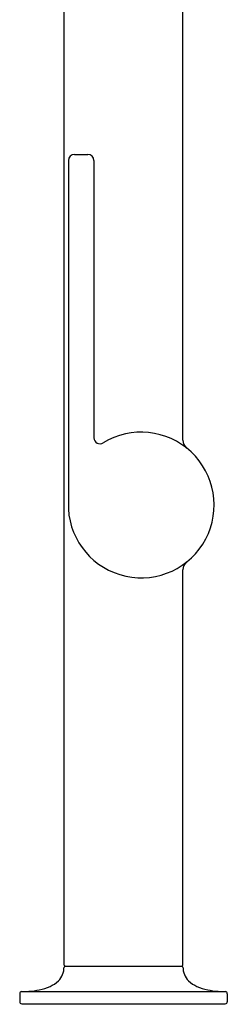
# Model space of a CAD drawing. Units: inches. Extents: x 3149.8 to 3161.1, y 80.8 to 105.
# Drawn here: x 3159 to 3161.1, y 80.8 to 90.6 of the extents above; entities that cross this region are included whole.
import ezdxf

# ---------------------------------------------------------------- set-up
doc = ezdxf.new("R2010")
doc.units = ezdxf.units.IN
doc.header["$LTSCALE"] = 0.64311
doc.header["$MEASUREMENT"] = 0
doc.layers.get('0').update_dxf_attribs({"color": 255, "linetype": 'CONTINUOUS'})
doc.layers.get('Defpoints').update_dxf_attribs({"linetype": 'CONTINUOUS'})
doc.styles.get("Standard").update_dxf_attribs({"font": 'txt', "width": 0.8})

msp = doc.modelspace()

# ---------------------------------------------------------------- linework, layer by layer
for p, q in [((3159.4911, 81.1872), (3159.4911, 93.7572)), ((3160.6711, 86.4127), (3160.6711, 93.7572)), ((3159.5934, 89.2572), (3159.7277, 89.2572)), ((3159.5334, 89.1972), (3159.5334, 85.7281)), ((3159.7877, 89.1972), (3159.7877, 86.4368)), ((3160.6711, 81.1872), (3160.6711, 85.1217)), ((3159.5009, 81.1772), (3160.6613, 81.1772)), ((3159.0496, 80.9025), (3159.0496, 80.8222)), ((3159.0688, 80.9227), (3161.0934, 80.9227)), ((3161.1126, 80.9025), (3161.1126, 80.8222)), ((3159.0696, 80.8022), (3161.0926, 80.8022))]:
    msp.add_line(p, q)
for centre, radius, start, end in [((3159.5934, 89.1972), 0.06, 90, 180), ((3159.7277, 89.1972), 0.06, 0, 90), ((3160.2573, 85.7672), 0.725, 183.09434, 121.45362), ((3159.8477, 86.4368), 0.06, 180, 301.45362), ((3160.7711, 86.4127), 0.1, 180, 231.48185), ((3160.7711, 85.1217), 0.1, 128.51815, 180), ((3159.2755, 81.173), 0.2155, 337.99167, 358.53455), ((3159.5009, 81.1672), 0.01, 90, 178.53455), ((3159.5011, 81.1872), 0.01, 180, 270), ((3160.6611, 81.1872), 0.01, 270, 0), ((3160.6613, 81.1672), 0.01, 1.46545, 90), ((3160.8867, 81.173), 0.2155, 181.46545, 202.00833), ((3159.3049, 81.1611), 0.1838, 314.67279, 337.99167), ((3160.8573, 81.1611), 0.1838, 202.00833, 225.32721), ((3159.1312, 81.4917), 0.5618, 281.59287, 293.01094), ((3159.2466, 81.2201), 0.2667, 293.01094, 314.67279), ((3160.9156, 81.2201), 0.2667, 225.32721, 246.98906), ((3161.031, 81.4917), 0.5618, 246.98906, 258.40713), ((3159.0698, 80.9024), 0.0202, 92.88628, 179.72979), ((3159.0159, 82.4986), 1.5769, 271.92444, 274.51223), ((3159.0754, 81.7637), 0.8396, 274.40662, 281.59287), ((3161.0868, 81.7637), 0.8396, 258.40713, 265.59338), ((3161.1463, 82.4986), 1.5769, 265.48777, 268.07556), ((3161.0924, 80.9024), 0.0202, 0.27021, 87.11372), ((3159.0696, 80.8222), 0.02, 180, 270), ((3161.0926, 80.8222), 0.02, 270, 360)]:
    msp.add_arc(centre, radius, start, end)

# ---------------------------------------------------------------- texts
at = {"layer": 'Defpoints'}
for tag, p, s in [('MODELNUMBER', (3160.0697, 80.8), 'P23174-2MB'), ('TRADENAME', (3160.0697, 80.7983), 'JUXTAPOSE'), ('PRODUCT', (3160.0697, 80.7967), 'KITCHEN SINK FAUCET')]:
    msp.add_attdef(tag, p, s, height=0.001, dxfattribs=at)

doc.saveas('drawing.dxf')
